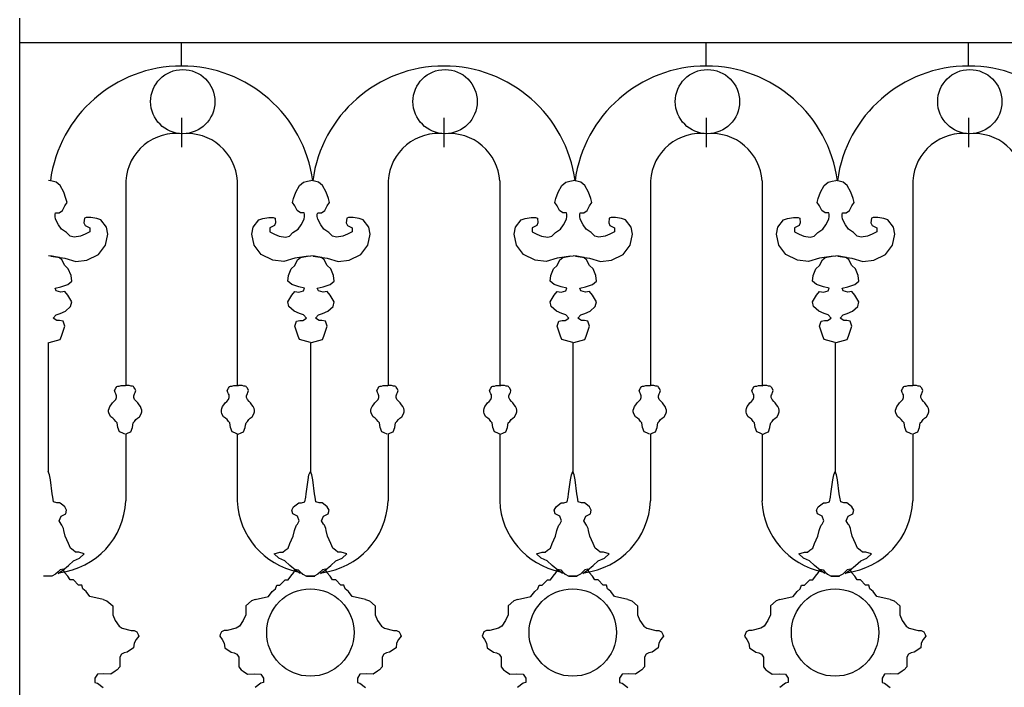
# Model space of a CAD drawing. Extents: x 95.4 to 174.4, y -53.4 to 13.4.
# Drawn here: x 127 to 128.6, y -39 to -37.9 of the extents above; entities that cross this region are included whole.
import ezdxf

# ---------------------------------------------------------------- set-up
doc = ezdxf.new("R2010")
doc.units = 0
doc.header["$LTSCALE"] = 0.5
doc.header["$MEASUREMENT"] = 0
doc.layers.add('ringhiere', color=9, linetype='CONTINUOUS')

msp = doc.modelspace()

# ---------------------------------------------------------------- linework, layer by layer
at = {"layer": 'ringhiere'}
for p, q in [((126.9955, -39.9086), (126.9955, -37.9436)), ((126.9955, -37.9836), (146.4913, -37.9836)), ((127.2595, -38.0217), (127.2595, -37.9836)), ((128.1154, -38.0217), (128.1154, -37.9836)), ((128.5434, -38.0217), (128.5434, -37.9836)), ((127.2596, -38.1065), (127.2596, -38.1542)), ((127.6875, -38.1065), (127.6875, -38.1542)), ((128.1155, -38.1065), (128.1155, -38.1542)), ((128.5435, -38.1065), (128.5435, -38.1542)), ((127.1685, -38.209), (127.1685, -38.5431)), ((127.3505, -38.209), (127.3505, -38.5431)), ((127.5965, -38.209), (127.5965, -38.5431)), ((127.7785, -38.209), (127.7785, -38.5431)), ((128.0244, -38.209), (128.0244, -38.5431)), ((128.2065, -38.209), (128.2065, -38.5431)), ((128.4524, -38.209), (128.4524, -38.5431)), ((127.0417, -38.4728), (127.0417, -38.6836)), ((127.4697, -38.4728), (127.4697, -38.6836)), ((127.8977, -38.4728), (127.8977, -38.6836)), ((128.3256, -38.4728), (128.3256, -38.6836)), ((127.1685, -38.6223), (127.1685, -38.7314)), ((127.3505, -38.6223), (127.3505, -38.7314)), ((127.5965, -38.6223), (127.5965, -38.7314)), ((127.7785, -38.6223), (127.7785, -38.7314)), ((128.0244, -38.6223), (128.0244, -38.7314)), ((128.2065, -38.6223), (128.2065, -38.7314)), ((128.4524, -38.6223), (128.4524, -38.7314))]:
    msp.add_line(p, q, dxfattribs=at)
for points in [[(127.0465, -38.3321), (127.0692, -38.335), (127.0871, -38.3406), (127.1051, -38.3387), (127.124, -38.3293), (127.1353, -38.3142), (127.1391, -38.2962), (127.1372, -38.2849), (127.1278, -38.2726), (127.1211, -38.2707), (127.1117, -38.2689), (127.1041, -38.2689), (127.1013, -38.2698), (127.1003, -38.2774), (127.1022, -38.2821), (127.1098, -38.2859), (127.1098, -38.2925), (127.1022, -38.2962), (127.0947, -38.2991), (127.0843, -38.301), (127.0777, -38.2991), (127.072, -38.2934), (127.0635, -38.2877), (127.0588, -38.2811), (127.054, -38.2717), (127.0531, -38.267), (127.0531, -38.2632), (127.054, -38.2613), (127.0597, -38.2613), (127.0654, -38.2575), (127.0692, -38.25), (127.0729, -38.2443), (127.071, -38.2377), (127.0673, -38.2273), (127.0616, -38.2169), (127.055, -38.2113), (127.0484, -38.2094), (127.0427, -38.2086)], [(127.4669, -38.3321), (127.4442, -38.335), (127.4262, -38.3406), (127.4083, -38.3387), (127.3894, -38.3293), (127.378, -38.3142), (127.3742, -38.2962), (127.3761, -38.2849), (127.3856, -38.2726), (127.3922, -38.2707), (127.4017, -38.2689), (127.4092, -38.2689), (127.412, -38.2698), (127.413, -38.2774), (127.4111, -38.2821), (127.4035, -38.2859), (127.4035, -38.2925), (127.4111, -38.2962), (127.4187, -38.2991), (127.4291, -38.301), (127.4357, -38.2991), (127.4413, -38.2934), (127.4499, -38.2877), (127.4546, -38.2811), (127.4593, -38.2717), (127.4603, -38.267), (127.4603, -38.2632), (127.4593, -38.2613), (127.4536, -38.2613), (127.448, -38.2575), (127.4442, -38.25), (127.4404, -38.2443), (127.4423, -38.2377), (127.4461, -38.2273), (127.4517, -38.2169), (127.4584, -38.2113), (127.465, -38.2094), (127.4707, -38.2086)], [(127.4744, -38.3321), (127.4971, -38.335), (127.5151, -38.3406), (127.533, -38.3387), (127.5519, -38.3293), (127.5633, -38.3142), (127.5671, -38.2962), (127.5652, -38.2849), (127.5557, -38.2726), (127.5491, -38.2707), (127.5397, -38.2689), (127.5321, -38.2689), (127.5293, -38.2698), (127.5283, -38.2774), (127.5302, -38.2821), (127.5378, -38.2859), (127.5378, -38.2925), (127.5302, -38.2962), (127.5226, -38.2991), (127.5122, -38.301), (127.5056, -38.2991), (127.5, -38.2934), (127.4914, -38.2877), (127.4867, -38.2811), (127.482, -38.2717), (127.481, -38.267), (127.481, -38.2632), (127.482, -38.2613), (127.4877, -38.2613), (127.4933, -38.2575), (127.4971, -38.25), (127.5009, -38.2443), (127.499, -38.2377), (127.4952, -38.2273), (127.4896, -38.2169), (127.4829, -38.2113), (127.4763, -38.2094), (127.4707, -38.2086)], [(127.8948, -38.3321), (127.8722, -38.335), (127.8542, -38.3406), (127.8362, -38.3387), (127.8173, -38.3293), (127.806, -38.3142), (127.8022, -38.2962), (127.8041, -38.2849), (127.8136, -38.2726), (127.8202, -38.2707), (127.8296, -38.2689), (127.8372, -38.2689), (127.84, -38.2698), (127.841, -38.2774), (127.8391, -38.2821), (127.8315, -38.2859), (127.8315, -38.2925), (127.8391, -38.2962), (127.8466, -38.2991), (127.857, -38.301), (127.8636, -38.2991), (127.8693, -38.2934), (127.8778, -38.2877), (127.8826, -38.2811), (127.8873, -38.2717), (127.8882, -38.267), (127.8882, -38.2632), (127.8873, -38.2613), (127.8816, -38.2613), (127.8759, -38.2575), (127.8722, -38.25), (127.8684, -38.2443), (127.8703, -38.2377), (127.874, -38.2273), (127.8797, -38.2169), (127.8863, -38.2113), (127.8929, -38.2094), (127.8986, -38.2086)], [(127.9024, -38.3321), (127.9251, -38.335), (127.943, -38.3406), (127.961, -38.3387), (127.9799, -38.3293), (127.9913, -38.3142), (127.995, -38.2962), (127.9931, -38.2849), (127.9837, -38.2726), (127.9771, -38.2707), (127.9676, -38.2689), (127.9601, -38.2689), (127.9572, -38.2698), (127.9563, -38.2774), (127.9582, -38.2821), (127.9657, -38.2859), (127.9657, -38.2925), (127.9582, -38.2962), (127.9506, -38.2991), (127.9402, -38.301), (127.9336, -38.2991), (127.9279, -38.2934), (127.9194, -38.2877), (127.9147, -38.2811), (127.91, -38.2717), (127.909, -38.267), (127.909, -38.2632), (127.91, -38.2613), (127.9156, -38.2613), (127.9213, -38.2575), (127.9251, -38.25), (127.9289, -38.2443), (127.927, -38.2377), (127.9232, -38.2273), (127.9175, -38.2169), (127.9109, -38.2113), (127.9043, -38.2094), (127.8986, -38.2086)], [(128.3228, -38.3321), (128.3001, -38.335), (128.2822, -38.3406), (128.2642, -38.3387), (128.2453, -38.3293), (128.234, -38.3142), (128.2302, -38.2962), (128.2321, -38.2849), (128.2415, -38.2726), (128.2481, -38.2707), (128.2576, -38.2689), (128.2652, -38.2689), (128.268, -38.2698), (128.2689, -38.2774), (128.267, -38.2821), (128.2595, -38.2859), (128.2595, -38.2925), (128.267, -38.2962), (128.2746, -38.2991), (128.285, -38.301), (128.2916, -38.2991), (128.2973, -38.2934), (128.3058, -38.2877), (128.3105, -38.2811), (128.3152, -38.2717), (128.3162, -38.267), (128.3162, -38.2632), (128.3152, -38.2613), (128.3096, -38.2613), (128.3039, -38.2575), (128.3001, -38.25), (128.2963, -38.2443), (128.2982, -38.2377), (128.302, -38.2273), (128.3077, -38.2169), (128.3143, -38.2113), (128.3209, -38.2094), (128.3266, -38.2086)], [(128.3304, -38.3321), (128.3531, -38.335), (128.371, -38.3406), (128.389, -38.3387), (128.4079, -38.3293), (128.4192, -38.3142), (128.423, -38.2962), (128.4211, -38.2849), (128.4117, -38.2726), (128.405, -38.2707), (128.3956, -38.2689), (128.388, -38.2689), (128.3852, -38.2698), (128.3842, -38.2774), (128.3861, -38.2821), (128.3937, -38.2859), (128.3937, -38.2925), (128.3861, -38.2962), (128.3786, -38.2991), (128.3682, -38.301), (128.3616, -38.2991), (128.3559, -38.2934), (128.3474, -38.2877), (128.3427, -38.2811), (128.3379, -38.2717), (128.337, -38.267), (128.337, -38.2632), (128.3379, -38.2613), (128.3436, -38.2613), (128.3493, -38.2575), (128.3531, -38.25), (128.3568, -38.2443), (128.3549, -38.2377), (128.3512, -38.2273), (128.3455, -38.2169), (128.3389, -38.2113), (128.3323, -38.2094), (128.3266, -38.2086)], [(127.0436, -38.4728), (127.0616, -38.4681), (127.0635, -38.4624), (127.0692, -38.4464), (127.0663, -38.4379), (127.0606, -38.4369), (127.0559, -38.4369), (127.0502, -38.4332), (127.055, -38.4275), (127.0616, -38.4256), (127.0701, -38.4218), (127.0786, -38.4143), (127.0805, -38.4067), (127.0739, -38.3954), (127.0692, -38.3897), (127.0625, -38.3907), (127.055, -38.3888), (127.0531, -38.3841), (127.0625, -38.3822), (127.0739, -38.3784), (127.0805, -38.3727), (127.0795, -38.3633), (127.0748, -38.3529), (127.0692, -38.3472), (127.0644, -38.3378), (127.0597, -38.334), (127.0484, -38.3321), (127.0427, -38.3313)], [(127.4697, -38.4728), (127.4517, -38.4681), (127.4499, -38.4624), (127.4442, -38.4464), (127.447, -38.4379), (127.4527, -38.4369), (127.4574, -38.4369), (127.4631, -38.4332), (127.4584, -38.4275), (127.4517, -38.4256), (127.4432, -38.4218), (127.4347, -38.4143), (127.4328, -38.4067), (127.4395, -38.3954), (127.4442, -38.3897), (127.4508, -38.3907), (127.4584, -38.3888), (127.4603, -38.3841), (127.4508, -38.3822), (127.4395, -38.3784), (127.4328, -38.3727), (127.4338, -38.3633), (127.4385, -38.3529), (127.4442, -38.3472), (127.4489, -38.3378), (127.4536, -38.334), (127.465, -38.3321), (127.4707, -38.3313)], [(127.4716, -38.4728), (127.4896, -38.4681), (127.4914, -38.4624), (127.4971, -38.4464), (127.4943, -38.4379), (127.4886, -38.4369), (127.4839, -38.4369), (127.4782, -38.4332), (127.4829, -38.4275), (127.4896, -38.4256), (127.4981, -38.4218), (127.5066, -38.4143), (127.5085, -38.4067), (127.5018, -38.3954), (127.4971, -38.3897), (127.4905, -38.3907), (127.4829, -38.3888), (127.481, -38.3841), (127.4905, -38.3822), (127.5018, -38.3784), (127.5085, -38.3727), (127.5075, -38.3633), (127.5028, -38.3529), (127.4971, -38.3472), (127.4924, -38.3378), (127.4877, -38.334), (127.4763, -38.3321), (127.4707, -38.3313)], [(127.8977, -38.4728), (127.8797, -38.4681), (127.8778, -38.4624), (127.8722, -38.4464), (127.875, -38.4379), (127.8807, -38.4369), (127.8854, -38.4369), (127.8911, -38.4332), (127.8863, -38.4275), (127.8797, -38.4256), (127.8712, -38.4218), (127.8627, -38.4143), (127.8608, -38.4067), (127.8674, -38.3954), (127.8722, -38.3897), (127.8788, -38.3907), (127.8863, -38.3888), (127.8882, -38.3841), (127.8788, -38.3822), (127.8674, -38.3784), (127.8608, -38.3727), (127.8618, -38.3633), (127.8665, -38.3529), (127.8722, -38.3472), (127.8769, -38.3378), (127.8816, -38.334), (127.8929, -38.3321), (127.8986, -38.3313)], [(127.8996, -38.4728), (127.9175, -38.4681), (127.9194, -38.4624), (127.9251, -38.4464), (127.9223, -38.4379), (127.9166, -38.4369), (127.9119, -38.4369), (127.9062, -38.4332), (127.9109, -38.4275), (127.9175, -38.4256), (127.926, -38.4218), (127.9345, -38.4143), (127.9364, -38.4067), (127.9298, -38.3954), (127.9251, -38.3897), (127.9185, -38.3907), (127.9109, -38.3888), (127.909, -38.3841), (127.9185, -38.3822), (127.9298, -38.3784), (127.9364, -38.3727), (127.9355, -38.3633), (127.9308, -38.3529), (127.9251, -38.3472), (127.9204, -38.3378), (127.9156, -38.334), (127.9043, -38.3321), (127.8986, -38.3313)], [(128.3256, -38.4728), (128.3077, -38.4681), (128.3058, -38.4624), (128.3001, -38.4464), (128.303, -38.4379), (128.3086, -38.4369), (128.3134, -38.4369), (128.319, -38.4332), (128.3143, -38.4275), (128.3077, -38.4256), (128.2992, -38.4218), (128.2907, -38.4143), (128.2888, -38.4067), (128.2954, -38.3954), (128.3001, -38.3897), (128.3067, -38.3907), (128.3143, -38.3888), (128.3162, -38.3841), (128.3067, -38.3822), (128.2954, -38.3784), (128.2888, -38.3727), (128.2897, -38.3633), (128.2945, -38.3529), (128.3001, -38.3472), (128.3049, -38.3378), (128.3096, -38.334), (128.3209, -38.3321), (128.3266, -38.3313)], [(128.3275, -38.4728), (128.3455, -38.4681), (128.3474, -38.4624), (128.3531, -38.4464), (128.3502, -38.4379), (128.3446, -38.4369), (128.3398, -38.4369), (128.3342, -38.4332), (128.3389, -38.4275), (128.3455, -38.4256), (128.354, -38.4218), (128.3625, -38.4143), (128.3644, -38.4067), (128.3578, -38.3954), (128.3531, -38.3897), (128.3464, -38.3907), (128.3389, -38.3888), (128.337, -38.3841), (128.3464, -38.3822), (128.3578, -38.3784), (128.3644, -38.3727), (128.3635, -38.3633), (128.3587, -38.3529), (128.3531, -38.3472), (128.3483, -38.3378), (128.3436, -38.334), (128.3323, -38.3321), (128.3266, -38.3313)], [(127.1669, -38.6224), (127.1624, -38.6205), (127.1582, -38.6186), (127.1556, -38.6118), (127.155, -38.608), (127.1543, -38.6041), (127.1521, -38.6016), (127.1498, -38.5983), (127.1473, -38.5964), (127.144, -38.5939), (127.1415, -38.589), (127.1405, -38.5861), (127.1405, -38.5833), (127.1412, -38.5804), (127.1424, -38.5775), (127.1447, -38.5746), (127.1469, -38.5714), (127.1492, -38.5691), (127.1521, -38.5659), (127.1534, -38.5624), (127.1534, -38.5598), (127.153, -38.5582), (127.1521, -38.5566), (127.1511, -38.5547), (127.1502, -38.5514), (127.1521, -38.5473), (127.1534, -38.546), (127.154, -38.5447), (127.1556, -38.5441), (127.1579, -38.5441), (127.1608, -38.5428), (127.1666, -38.5431), (127.1678, -38.5434)], [(127.1682, -38.6224), (127.1727, -38.6205), (127.1768, -38.6186), (127.1794, -38.6118), (127.1801, -38.608), (127.1807, -38.6041), (127.183, -38.6016), (127.1852, -38.5983), (127.1878, -38.5964), (127.191, -38.5939), (127.1936, -38.589), (127.1945, -38.5861), (127.1945, -38.5833), (127.1939, -38.5804), (127.1926, -38.5775), (127.1904, -38.5746), (127.1881, -38.5714), (127.1859, -38.5691), (127.183, -38.5659), (127.1817, -38.5624), (127.1817, -38.5598), (127.182, -38.5582), (127.183, -38.5566), (127.1839, -38.5547), (127.1849, -38.5514), (127.183, -38.5473), (127.1817, -38.546), (127.181, -38.5447), (127.1794, -38.5441), (127.1772, -38.5441), (127.1743, -38.5428), (127.1685, -38.5431), (127.1672, -38.5434)], [(127.3508, -38.6224), (127.3463, -38.6205), (127.3422, -38.6186), (127.3396, -38.6118), (127.3389, -38.608), (127.3383, -38.6041), (127.336, -38.6016), (127.3338, -38.5983), (127.3312, -38.5964), (127.328, -38.5939), (127.3254, -38.589), (127.3245, -38.5861), (127.3245, -38.5833), (127.3251, -38.5804), (127.3264, -38.5775), (127.3287, -38.5746), (127.3309, -38.5714), (127.3332, -38.5691), (127.336, -38.5659), (127.3373, -38.5624), (127.3373, -38.5598), (127.337, -38.5582), (127.336, -38.5566), (127.3351, -38.5547), (127.3341, -38.5514), (127.336, -38.5473), (127.3373, -38.546), (127.338, -38.5447), (127.3396, -38.5441), (127.3418, -38.5441), (127.3447, -38.5428), (127.3505, -38.5431), (127.3518, -38.5434)], [(127.3521, -38.6224), (127.3566, -38.6205), (127.3608, -38.6186), (127.3634, -38.6118), (127.364, -38.608), (127.3647, -38.6041), (127.3669, -38.6016), (127.3692, -38.5983), (127.3717, -38.5964), (127.375, -38.5939), (127.3775, -38.589), (127.3785, -38.5861), (127.3785, -38.5833), (127.3779, -38.5804), (127.3766, -38.5775), (127.3743, -38.5746), (127.3721, -38.5714), (127.3698, -38.5691), (127.3669, -38.5659), (127.3656, -38.5624), (127.3656, -38.5598), (127.366, -38.5582), (127.3669, -38.5566), (127.3679, -38.5547), (127.3689, -38.5514), (127.3669, -38.5473), (127.3656, -38.546), (127.365, -38.5447), (127.3634, -38.5441), (127.3611, -38.5441), (127.3582, -38.5428), (127.3525, -38.5431), (127.3512, -38.5434)], [(127.5948, -38.6224), (127.5903, -38.6205), (127.5862, -38.6186), (127.5836, -38.6118), (127.5829, -38.608), (127.5823, -38.6041), (127.5801, -38.6016), (127.5778, -38.5983), (127.5752, -38.5964), (127.572, -38.5939), (127.5694, -38.589), (127.5685, -38.5861), (127.5685, -38.5833), (127.5691, -38.5804), (127.5704, -38.5775), (127.5727, -38.5746), (127.5749, -38.5714), (127.5772, -38.5691), (127.5801, -38.5659), (127.5813, -38.5624), (127.5813, -38.5598), (127.581, -38.5582), (127.5801, -38.5566), (127.5791, -38.5547), (127.5781, -38.5514), (127.5801, -38.5473), (127.5813, -38.546), (127.582, -38.5447), (127.5836, -38.5441), (127.5858, -38.5441), (127.5887, -38.5428), (127.5945, -38.5431), (127.5958, -38.5434)], [(127.5961, -38.6224), (127.6006, -38.6205), (127.6048, -38.6186), (127.6074, -38.6118), (127.608, -38.608), (127.6087, -38.6041), (127.6109, -38.6016), (127.6132, -38.5983), (127.6158, -38.5964), (127.619, -38.5939), (127.6215, -38.589), (127.6225, -38.5861), (127.6225, -38.5833), (127.6219, -38.5804), (127.6206, -38.5775), (127.6183, -38.5746), (127.6161, -38.5714), (127.6138, -38.5691), (127.6109, -38.5659), (127.6096, -38.5624), (127.6096, -38.5598), (127.61, -38.5582), (127.6109, -38.5566), (127.6119, -38.5547), (127.6129, -38.5514), (127.6109, -38.5473), (127.6096, -38.546), (127.609, -38.5447), (127.6074, -38.5441), (127.6051, -38.5441), (127.6022, -38.5428), (127.5965, -38.5431), (127.5952, -38.5434)], [(127.7788, -38.6224), (127.7743, -38.6205), (127.7701, -38.6186), (127.7676, -38.6118), (127.7669, -38.608), (127.7663, -38.6041), (127.764, -38.6016), (127.7618, -38.5983), (127.7592, -38.5964), (127.756, -38.5939), (127.7534, -38.589), (127.7524, -38.5861), (127.7524, -38.5833), (127.7531, -38.5804), (127.7544, -38.5775), (127.7566, -38.5746), (127.7589, -38.5714), (127.7611, -38.5691), (127.764, -38.5659), (127.7653, -38.5624), (127.7653, -38.5598), (127.765, -38.5582), (127.764, -38.5566), (127.7631, -38.5547), (127.7621, -38.5514), (127.764, -38.5473), (127.7653, -38.546), (127.7659, -38.5447), (127.7676, -38.5441), (127.7698, -38.5441), (127.7727, -38.5428), (127.7785, -38.5431), (127.7798, -38.5434)], [(127.7801, -38.6224), (127.7846, -38.6205), (127.7888, -38.6186), (127.7914, -38.6118), (127.792, -38.608), (127.7926, -38.6041), (127.7949, -38.6016), (127.7971, -38.5983), (127.7997, -38.5964), (127.8029, -38.5939), (127.8055, -38.589), (127.8065, -38.5861), (127.8065, -38.5833), (127.8058, -38.5804), (127.8045, -38.5775), (127.8023, -38.5746), (127.8, -38.5714), (127.7978, -38.5691), (127.7949, -38.5659), (127.7936, -38.5624), (127.7936, -38.5598), (127.7939, -38.5582), (127.7949, -38.5566), (127.7959, -38.5547), (127.7968, -38.5514), (127.7949, -38.5473), (127.7936, -38.546), (127.793, -38.5447), (127.7914, -38.5441), (127.7891, -38.5441), (127.7862, -38.5428), (127.7804, -38.5431), (127.7791, -38.5434)], [(128.0228, -38.6224), (128.0183, -38.6205), (128.0141, -38.6186), (128.0116, -38.6118), (128.0109, -38.608), (128.0103, -38.6041), (128.008, -38.6016), (128.0058, -38.5983), (128.0032, -38.5964), (128, -38.5939), (127.9974, -38.589), (127.9964, -38.5861), (127.9964, -38.5833), (127.9971, -38.5804), (127.9984, -38.5775), (128.0006, -38.5746), (128.0029, -38.5714), (128.0051, -38.5691), (128.008, -38.5659), (128.0093, -38.5624), (128.0093, -38.5598), (128.009, -38.5582), (128.008, -38.5566), (128.0071, -38.5547), (128.0061, -38.5514), (128.008, -38.5473), (128.0093, -38.546), (128.01, -38.5447), (128.0116, -38.5441), (128.0138, -38.5441), (128.0167, -38.5428), (128.0225, -38.5431), (128.0238, -38.5434)], [(128.0241, -38.6224), (128.0286, -38.6205), (128.0328, -38.6186), (128.0354, -38.6118), (128.036, -38.608), (128.0366, -38.6041), (128.0389, -38.6016), (128.0411, -38.5983), (128.0437, -38.5964), (128.0469, -38.5939), (128.0495, -38.589), (128.0505, -38.5861), (128.0505, -38.5833), (128.0498, -38.5804), (128.0485, -38.5775), (128.0463, -38.5746), (128.044, -38.5714), (128.0418, -38.5691), (128.0389, -38.5659), (128.0376, -38.5624), (128.0376, -38.5598), (128.0379, -38.5582), (128.0389, -38.5566), (128.0399, -38.5547), (128.0408, -38.5514), (128.0389, -38.5473), (128.0376, -38.546), (128.037, -38.5447), (128.0354, -38.5441), (128.0331, -38.5441), (128.0302, -38.5428), (128.0244, -38.5431), (128.0231, -38.5434)], [(128.2068, -38.6224), (128.2023, -38.6205), (128.1981, -38.6186), (128.1955, -38.6118), (128.1949, -38.608), (128.1942, -38.6041), (128.192, -38.6016), (128.1897, -38.5983), (128.1872, -38.5964), (128.184, -38.5939), (128.1814, -38.589), (128.1804, -38.5861), (128.1804, -38.5833), (128.1811, -38.5804), (128.1823, -38.5775), (128.1846, -38.5746), (128.1868, -38.5714), (128.1891, -38.5691), (128.192, -38.5659), (128.1933, -38.5624), (128.1933, -38.5598), (128.193, -38.5582), (128.192, -38.5566), (128.191, -38.5547), (128.1901, -38.5514), (128.192, -38.5473), (128.1933, -38.546), (128.1939, -38.5447), (128.1955, -38.5441), (128.1978, -38.5441), (128.2007, -38.5428), (128.2065, -38.5431), (128.2077, -38.5434)], [(128.2081, -38.6224), (128.2126, -38.6205), (128.2168, -38.6186), (128.2193, -38.6118), (128.22, -38.608), (128.2206, -38.6041), (128.2229, -38.6016), (128.2251, -38.5983), (128.2277, -38.5964), (128.2309, -38.5939), (128.2335, -38.589), (128.2344, -38.5861), (128.2344, -38.5833), (128.2338, -38.5804), (128.2325, -38.5775), (128.2303, -38.5746), (128.228, -38.5714), (128.2258, -38.5691), (128.2229, -38.5659), (128.2216, -38.5624), (128.2216, -38.5598), (128.2219, -38.5582), (128.2229, -38.5566), (128.2238, -38.5547), (128.2248, -38.5514), (128.2229, -38.5473), (128.2216, -38.546), (128.2209, -38.5447), (128.2193, -38.5441), (128.2171, -38.5441), (128.2142, -38.5428), (128.2084, -38.5431), (128.2071, -38.5434)], [(128.4508, -38.6224), (128.4463, -38.6205), (128.4421, -38.6186), (128.4395, -38.6118), (128.4389, -38.608), (128.4382, -38.6041), (128.436, -38.6016), (128.4337, -38.5983), (128.4312, -38.5964), (128.428, -38.5939), (128.4254, -38.589), (128.4244, -38.5861), (128.4244, -38.5833), (128.4251, -38.5804), (128.4263, -38.5775), (128.4286, -38.5746), (128.4308, -38.5714), (128.4331, -38.5691), (128.436, -38.5659), (128.4373, -38.5624), (128.4373, -38.5598), (128.437, -38.5582), (128.436, -38.5566), (128.435, -38.5547), (128.4341, -38.5514), (128.436, -38.5473), (128.4373, -38.546), (128.4379, -38.5447), (128.4395, -38.5441), (128.4418, -38.5441), (128.4447, -38.5428), (128.4505, -38.5431), (128.4518, -38.5434)], [(128.4521, -38.6224), (128.4566, -38.6205), (128.4608, -38.6186), (128.4633, -38.6118), (128.464, -38.608), (128.4646, -38.6041), (128.4669, -38.6016), (128.4691, -38.5983), (128.4717, -38.5964), (128.4749, -38.5939), (128.4775, -38.589), (128.4784, -38.5861), (128.4784, -38.5833), (128.4778, -38.5804), (128.4765, -38.5775), (128.4743, -38.5746), (128.472, -38.5714), (128.4698, -38.5691), (128.4669, -38.5659), (128.4656, -38.5624), (128.4656, -38.5598), (128.4659, -38.5582), (128.4669, -38.5566), (128.4678, -38.5547), (128.4688, -38.5514), (128.4669, -38.5473), (128.4656, -38.546), (128.4649, -38.5447), (128.4633, -38.5441), (128.4611, -38.5441), (128.4582, -38.5428), (128.4524, -38.5431), (128.4511, -38.5434)], [(127.0584, -38.8496), (127.066, -38.8443), (127.0751, -38.8367), (127.0835, -38.8291), (127.0933, -38.8246), (127.1009, -38.8177), (127.0918, -38.8147), (127.0865, -38.8147), (127.0827, -38.8117), (127.0782, -38.8086), (127.0751, -38.8011), (127.0698, -38.7889), (127.0675, -38.7798), (127.0668, -38.7761), (127.0645, -38.7707), (127.063, -38.7692), (127.0599, -38.7639), (127.063, -38.7563), (127.0706, -38.7526), (127.0721, -38.7465), (127.0691, -38.7412), (127.063, -38.7359), (127.0607, -38.7344), (127.0562, -38.7344), (127.0508, -38.7328), (127.0493, -38.7253), (127.0486, -38.72), (127.0455, -38.6972), (127.044, -38.6889), (127.0417, -38.6836)], [(127.453, -38.8496), (127.4454, -38.8443), (127.4363, -38.8367), (127.428, -38.8291), (127.4181, -38.8246), (127.4105, -38.8177), (127.4196, -38.8147), (127.4249, -38.8147), (127.4287, -38.8117), (127.4333, -38.8086), (127.4363, -38.8011), (127.4416, -38.7889), (127.4439, -38.7798), (127.4447, -38.7761), (127.4469, -38.7707), (127.4485, -38.7692), (127.4515, -38.7639), (127.4485, -38.7563), (127.4409, -38.7526), (127.4393, -38.7465), (127.4424, -38.7412), (127.4485, -38.7359), (127.4507, -38.7344), (127.4553, -38.7344), (127.4606, -38.7328), (127.4621, -38.7253), (127.4629, -38.72), (127.4659, -38.6972), (127.4674, -38.6889), (127.4697, -38.6836)], [(127.4864, -38.8496), (127.494, -38.8443), (127.5031, -38.8367), (127.5114, -38.8291), (127.5213, -38.8246), (127.5289, -38.8177), (127.5198, -38.8147), (127.5145, -38.8147), (127.5107, -38.8117), (127.5061, -38.8086), (127.5031, -38.8011), (127.4978, -38.7889), (127.4955, -38.7798), (127.4947, -38.7761), (127.4925, -38.7707), (127.4909, -38.7692), (127.4879, -38.7639), (127.4909, -38.7563), (127.4985, -38.7526), (127.5001, -38.7465), (127.497, -38.7412), (127.4909, -38.7359), (127.4887, -38.7344), (127.4841, -38.7344), (127.4788, -38.7328), (127.4773, -38.7253), (127.4765, -38.72), (127.4735, -38.6972), (127.472, -38.6889), (127.4697, -38.6836)], [(127.881, -38.8496), (127.8734, -38.8443), (127.8643, -38.8367), (127.8559, -38.8291), (127.8461, -38.8246), (127.8385, -38.8177), (127.8476, -38.8147), (127.8529, -38.8147), (127.8567, -38.8117), (127.8613, -38.8086), (127.8643, -38.8011), (127.8696, -38.7889), (127.8719, -38.7798), (127.8726, -38.7761), (127.8749, -38.7707), (127.8764, -38.7692), (127.8795, -38.7639), (127.8764, -38.7563), (127.8688, -38.7526), (127.8673, -38.7465), (127.8704, -38.7412), (127.8764, -38.7359), (127.8787, -38.7344), (127.8833, -38.7344), (127.8886, -38.7328), (127.8901, -38.7253), (127.8908, -38.72), (127.8939, -38.6972), (127.8954, -38.6889), (127.8977, -38.6836)], [(127.9144, -38.8496), (127.922, -38.8443), (127.9311, -38.8367), (127.9394, -38.8291), (127.9493, -38.8246), (127.9569, -38.8177), (127.9478, -38.8147), (127.9424, -38.8147), (127.9387, -38.8117), (127.9341, -38.8086), (127.9311, -38.8011), (127.9258, -38.7889), (127.9235, -38.7798), (127.9227, -38.7761), (127.9204, -38.7707), (127.9189, -38.7692), (127.9159, -38.7639), (127.9189, -38.7563), (127.9265, -38.7526), (127.928, -38.7465), (127.925, -38.7412), (127.9189, -38.7359), (127.9166, -38.7344), (127.9121, -38.7344), (127.9068, -38.7328), (127.9053, -38.7253), (127.9045, -38.72), (127.9015, -38.6972), (127.9, -38.6889), (127.8977, -38.6836)], [(128.3089, -38.8496), (128.3014, -38.8443), (128.2923, -38.8367), (128.2839, -38.8291), (128.274, -38.8246), (128.2665, -38.8177), (128.2756, -38.8147), (128.2809, -38.8147), (128.2847, -38.8117), (128.2892, -38.8086), (128.2923, -38.8011), (128.2976, -38.7889), (128.2998, -38.7798), (128.3006, -38.7761), (128.3029, -38.7707), (128.3044, -38.7692), (128.3074, -38.7639), (128.3044, -38.7563), (128.2968, -38.7526), (128.2953, -38.7465), (128.2983, -38.7412), (128.3044, -38.7359), (128.3067, -38.7344), (128.3112, -38.7344), (128.3165, -38.7328), (128.318, -38.7253), (128.3188, -38.72), (128.3218, -38.6972), (128.3234, -38.6889), (128.3256, -38.6836)], [(128.3423, -38.8496), (128.3499, -38.8443), (128.359, -38.8367), (128.3674, -38.8291), (128.3772, -38.8246), (128.3848, -38.8177), (128.3757, -38.8147), (128.3704, -38.8147), (128.3666, -38.8117), (128.3621, -38.8086), (128.359, -38.8011), (128.3537, -38.7889), (128.3514, -38.7798), (128.3507, -38.7761), (128.3484, -38.7707), (128.3469, -38.7692), (128.3439, -38.7639), (128.3469, -38.7563), (128.3545, -38.7526), (128.356, -38.7465), (128.353, -38.7412), (128.3469, -38.7359), (128.3446, -38.7344), (128.3401, -38.7344), (128.3348, -38.7328), (128.3332, -38.7253), (128.3325, -38.72), (128.3294, -38.6972), (128.3279, -38.6889), (128.3256, -38.6836)], [(127.1317, -38.8924), (127.11, -38.8872), (127.1038, -38.8789), (127.0986, -38.8748), (127.0966, -38.8686), (127.0914, -38.8686), (127.0831, -38.8603), (127.0779, -38.8603), (127.0738, -38.8541), (127.0686, -38.8479), (127.0666, -38.8428), (127.0614, -38.8438), (127.0583, -38.8469), (127.0541, -38.851), (127.0479, -38.8541), (127.0417, -38.8541), (127.0345, -38.8541)], [(127.3797, -38.8924), (127.4014, -38.8872), (127.4076, -38.8789), (127.4128, -38.8748), (127.4149, -38.8686), (127.42, -38.8686), (127.4283, -38.8603), (127.4335, -38.8603), (127.4376, -38.8541), (127.4428, -38.8479), (127.4449, -38.8428), (127.45, -38.8438), (127.4531, -38.8469), (127.4573, -38.851), (127.4635, -38.8541), (127.4697, -38.8541), (127.4769, -38.8541)], [(127.5597, -38.8924), (127.538, -38.8872), (127.5318, -38.8789), (127.5266, -38.8748), (127.5245, -38.8686), (127.5194, -38.8686), (127.5111, -38.8603), (127.5059, -38.8603), (127.5018, -38.8541), (127.4966, -38.8479), (127.4945, -38.8428), (127.4894, -38.8438), (127.4863, -38.8469), (127.4821, -38.851), (127.4759, -38.8541), (127.4697, -38.8541), (127.4625, -38.8541)], [(127.8077, -38.8924), (127.8294, -38.8872), (127.8356, -38.8789), (127.8408, -38.8748), (127.8428, -38.8686), (127.848, -38.8686), (127.8563, -38.8603), (127.8615, -38.8603), (127.8656, -38.8541), (127.8708, -38.8479), (127.8728, -38.8428), (127.878, -38.8438), (127.8811, -38.8469), (127.8853, -38.851), (127.8915, -38.8541), (127.8977, -38.8541), (127.9049, -38.8541)], [(127.9877, -38.8924), (127.9659, -38.8872), (127.9597, -38.8789), (127.9546, -38.8748), (127.9525, -38.8686), (127.9473, -38.8686), (127.9391, -38.8603), (127.9339, -38.8603), (127.9297, -38.8541), (127.9246, -38.8479), (127.9225, -38.8428), (127.9173, -38.8438), (127.9142, -38.8469), (127.9101, -38.851), (127.9039, -38.8541), (127.8977, -38.8541), (127.8904, -38.8541)], [(128.2356, -38.8924), (128.2574, -38.8872), (128.2636, -38.8789), (128.2687, -38.8748), (128.2708, -38.8686), (128.276, -38.8686), (128.2843, -38.8603), (128.2894, -38.8603), (128.2936, -38.8541), (128.2987, -38.8479), (128.3008, -38.8428), (128.306, -38.8438), (128.3091, -38.8469), (128.3132, -38.851), (128.3194, -38.8541), (128.3256, -38.8541), (128.3329, -38.8541)], [(128.4156, -38.8924), (128.3939, -38.8872), (128.3877, -38.8789), (128.3825, -38.8748), (128.3805, -38.8686), (128.3753, -38.8686), (128.367, -38.8603), (128.3618, -38.8603), (128.3577, -38.8541), (128.3525, -38.8479), (128.3505, -38.8428), (128.3453, -38.8438), (128.3422, -38.8469), (128.3381, -38.851), (128.3319, -38.8541), (128.3256, -38.8541), (128.3184, -38.8541)], [(127.1317, -38.8924), (127.1379, -38.8944), (127.1472, -38.9027), (127.1472, -38.9079), (127.1472, -38.9172), (127.1514, -38.9265), (127.1576, -38.9358), (127.1628, -38.9389), (127.1772, -38.943), (127.1824, -38.943), (127.1866, -38.9451), (127.1886, -38.9492), (127.1897, -38.9523), (127.1855, -38.9575), (127.1824, -38.9637), (127.1814, -38.9709), (127.171, -38.9781), (127.1659, -38.9792), (127.1617, -38.9812), (127.1586, -38.9864), (127.1586, -38.9926), (127.1586, -38.9978), (127.1586, -39.0019), (127.1545, -39.0071), (127.1514, -39.0091), (127.1441, -39.0143), (127.1328, -39.0133), (127.1224, -39.0143), (127.1183, -39.0205), (127.1183, -39.0277), (127.1224, -39.0288), (127.1317, -39.036)], [(127.3797, -38.8924), (127.3735, -38.8944), (127.3642, -38.9027), (127.3642, -38.9079), (127.3642, -38.9172), (127.3601, -38.9265), (127.3538, -38.9358), (127.3487, -38.9389), (127.3342, -38.943), (127.329, -38.943), (127.3249, -38.9451), (127.3228, -38.9492), (127.3218, -38.9523), (127.3259, -38.9575), (127.329, -38.9637), (127.3301, -38.9709), (127.3404, -38.9781), (127.3456, -38.9792), (127.3497, -38.9812), (127.3528, -38.9864), (127.3528, -38.9926), (127.3528, -38.9978), (127.3528, -39.0019), (127.3569, -39.0071), (127.3601, -39.0091), (127.3673, -39.0143), (127.3787, -39.0133), (127.389, -39.0143), (127.3932, -39.0205), (127.3932, -39.0277), (127.389, -39.0288), (127.3797, -39.036)], [(127.5597, -38.8924), (127.5659, -38.8944), (127.5752, -38.9027), (127.5752, -38.9079), (127.5752, -38.9172), (127.5794, -38.9265), (127.5856, -38.9358), (127.5907, -38.9389), (127.6052, -38.943), (127.6104, -38.943), (127.6145, -38.9451), (127.6166, -38.9492), (127.6176, -38.9523), (127.6135, -38.9575), (127.6104, -38.9637), (127.6094, -38.9709), (127.599, -38.9781), (127.5938, -38.9792), (127.5897, -38.9812), (127.5866, -38.9864), (127.5866, -38.9926), (127.5866, -38.9978), (127.5866, -39.0019), (127.5825, -39.0071), (127.5794, -39.0091), (127.5721, -39.0143), (127.5607, -39.0133), (127.5504, -39.0143), (127.5463, -39.0205), (127.5463, -39.0277), (127.5504, -39.0288), (127.5597, -39.036)], [(127.8077, -38.8924), (127.8015, -38.8944), (127.7922, -38.9027), (127.7922, -38.9079), (127.7922, -38.9172), (127.788, -38.9265), (127.7818, -38.9358), (127.7766, -38.9389), (127.7622, -38.943), (127.757, -38.943), (127.7528, -38.9451), (127.7508, -38.9492), (127.7497, -38.9523), (127.7539, -38.9575), (127.757, -38.9637), (127.758, -38.9709), (127.7684, -38.9781), (127.7735, -38.9792), (127.7777, -38.9812), (127.7808, -38.9864), (127.7808, -38.9926), (127.7808, -38.9978), (127.7808, -39.0019), (127.7849, -39.0071), (127.788, -39.0091), (127.7953, -39.0143), (127.8066, -39.0133), (127.817, -39.0143), (127.8211, -39.0205), (127.8211, -39.0277), (127.817, -39.0288), (127.8077, -39.036)], [(127.9877, -38.8924), (127.9939, -38.8944), (128.0032, -38.9027), (128.0032, -38.9079), (128.0032, -38.9172), (128.0073, -38.9265), (128.0135, -38.9358), (128.0187, -38.9389), (128.0332, -38.943), (128.0384, -38.943), (128.0425, -38.9451), (128.0446, -38.9492), (128.0456, -38.9523), (128.0415, -38.9575), (128.0384, -38.9637), (128.0373, -38.9709), (128.027, -38.9781), (128.0218, -38.9792), (128.0177, -38.9812), (128.0146, -38.9864), (128.0146, -38.9926), (128.0146, -38.9978), (128.0146, -39.0019), (128.0104, -39.0071), (128.0073, -39.0091), (128.0001, -39.0143), (127.9887, -39.0133), (127.9784, -39.0143), (127.9742, -39.0205), (127.9742, -39.0277), (127.9784, -39.0288), (127.9877, -39.036)], [(128.2356, -38.8924), (128.2294, -38.8944), (128.2201, -38.9027), (128.2201, -38.9079), (128.2201, -38.9172), (128.216, -38.9265), (128.2098, -38.9358), (128.2046, -38.9389), (128.1901, -38.943), (128.185, -38.943), (128.1808, -38.9451), (128.1787, -38.9492), (128.1777, -38.9523), (128.1819, -38.9575), (128.185, -38.9637), (128.186, -38.9709), (128.1963, -38.9781), (128.2015, -38.9792), (128.2056, -38.9812), (128.2087, -38.9864), (128.2087, -38.9926), (128.2087, -38.9978), (128.2087, -39.0019), (128.2129, -39.0071), (128.216, -39.0091), (128.2232, -39.0143), (128.2346, -39.0133), (128.245, -39.0143), (128.2491, -39.0205), (128.2491, -39.0277), (128.245, -39.0288), (128.2356, -39.036)], [(128.4156, -38.8924), (128.4218, -38.8944), (128.4312, -38.9027), (128.4312, -38.9079), (128.4312, -38.9172), (128.4353, -38.9265), (128.4415, -38.9358), (128.4467, -38.9389), (128.4612, -38.943), (128.4663, -38.943), (128.4705, -38.9451), (128.4725, -38.9492), (128.4736, -38.9523), (128.4694, -38.9575), (128.4663, -38.9637), (128.4653, -38.9709), (128.4549, -38.9781), (128.4498, -38.9792), (128.4456, -38.9812), (128.4425, -38.9864), (128.4425, -38.9926), (128.4425, -38.9978), (128.4425, -39.0019), (128.4384, -39.0071), (128.4353, -39.0091), (128.4281, -39.0143), (128.4167, -39.0133), (128.4063, -39.0143), (128.4022, -39.0205), (128.4022, -39.0277), (128.4063, -39.0288), (128.4156, -39.036)]]:
    msp.add_lwpolyline(points, dxfattribs=at)
for centre, radius in [((127.2615, -38.0798), 0.0524), ((127.6894, -38.0798), 0.0524), ((128.1174, -38.0798), 0.0524), ((128.5454, -38.0798), 0.0524), ((127.4697, -38.9461), 0.0713), ((127.8977, -38.9461), 0.0713), ((128.3256, -38.9461), 0.0713)]:
    msp.add_circle(centre, radius, dxfattribs=at)
for centre, radius, start, end in [((127.2595, -38.2376), 0.2159, 90, 172.3793), ((127.2595, -38.2376), 0.2159, 7.6207, 90), ((127.6875, -38.2376), 0.2159, 90, 172.3793), ((127.6875, -38.2376), 0.2159, 7.6207, 90), ((128.1154, -38.2376), 0.2159, 90, 172.3793), ((128.1154, -38.2376), 0.2159, 7.6207, 90), ((128.5434, -38.2376), 0.2159, 90, 172.3793), ((128.5434, -38.2376), 0.2159, 7.6207, 90), ((127.2512, -38.2144), 0.0828, 82.8553, 176.2332), ((127.2685, -38.2141), 0.0822, 3.5727, 94.9118), ((127.6791, -38.2144), 0.0828, 82.8553, 176.2332), ((127.6965, -38.2141), 0.0822, 3.5727, 94.9118), ((128.1071, -38.2144), 0.0828, 82.8553, 176.2332), ((128.1244, -38.2141), 0.0822, 3.5727, 94.9118), ((128.5351, -38.2144), 0.0828, 82.8553, 176.2332), ((128.5524, -38.2141), 0.0822, 3.5727, 94.9118), ((127.0455, -38.7262), 0.1231, 276.816, 357.5479), ((127.4735, -38.7262), 0.1231, 182.4521, 258.5461), ((127.4735, -38.7262), 0.1231, 276.816, 357.5479), ((127.9015, -38.7262), 0.1231, 182.4521, 258.5461), ((127.9015, -38.7262), 0.1231, 276.816, 357.5479), ((128.3294, -38.7262), 0.1231, 182.4521, 258.5461), ((128.3294, -38.7262), 0.1231, 276.816, 357.5479)]:
    msp.add_arc(centre, radius, start, end, dxfattribs=at)

doc.saveas('drawing.dxf')
